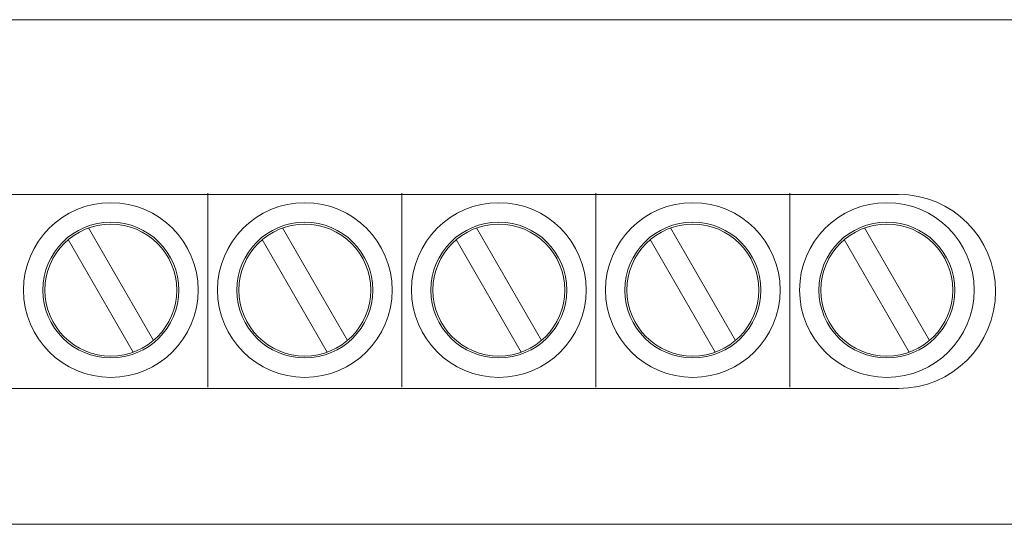
# Model space of a CAD drawing. Units: millimetres. Extents: x 0 to 157, y -4 to 86.
# Drawn here: x 119 to 144, y 0 to 13 of the extents above; entities that cross this region are included whole.
import ezdxf

# ---------------------------------------------------------------- set-up
doc = ezdxf.new("R2010")
doc.units = ezdxf.units.MM
doc.header["$MEASUREMENT"] = 0
doc.layers.add('Warstwa 1', color=7, linetype='Continuous')

# ---------------------------------------------------------------- blocks, each defined once
blk = doc.blocks.new('PX710M+_DMX Controller')
at = {"layer": 'Warstwa 1', "lineweight": 20}
for points in [[(156.9999, 13.0001), (156.9999, 13.0001), (-0.0001, 13.0001), (-0.0001, 13.0001)], [(141.2491, 8.5002), (141.2491, 8.5002), (15.7501, 8.5002), (15.7501, 8.5002)], [(123.4474, 8.5345), (123.4474, 8.5345), (123.4474, 3.5346), (123.4474, 3.5346)], [(128.4474, 8.5345), (128.4474, 8.5345), (128.4474, 3.5346), (128.4474, 3.5346)], [(133.4474, 8.5345), (133.4474, 8.5345), (133.4474, 3.5346), (133.4474, 3.5346)], [(138.4474, 8.5345), (138.4474, 8.5345), (138.4474, 3.5346), (138.4474, 3.5346)], [(120.3707, 7.6337), (120.3707, 7.6337), (122.0439, 4.7354), (122.0439, 4.7354)], [(125.3707, 7.6337), (125.3707, 7.6337), (127.0439, 4.7354), (127.0439, 4.7354)], [(130.3707, 7.6337), (130.3707, 7.6337), (132.0439, 4.7354), (132.0439, 4.7354)], [(135.3707, 7.6337), (135.3707, 7.6337), (137.0439, 4.7354), (137.0439, 4.7354)], [(140.3707, 7.6337), (140.3707, 7.6337), (142.0439, 4.7354), (142.0439, 4.7354)], [(119.851, 7.3337), (119.851, 7.3337), (121.5243, 4.4354), (121.5243, 4.4354)], [(124.851, 7.3337), (124.851, 7.3337), (126.5243, 4.4354), (126.5243, 4.4354)], [(129.851, 7.3337), (129.851, 7.3337), (131.5243, 4.4354), (131.5243, 4.4354)], [(134.851, 7.3337), (134.851, 7.3337), (136.5243, 4.4354), (136.5243, 4.4354)], [(139.851, 7.3337), (139.851, 7.3337), (141.5243, 4.4354), (141.5243, 4.4354)], [(15.7501, 3.5003), (15.7501, 3.5003), (141.2491, 3.5003), (141.2491, 3.5003)], [(-0.0001, -0.0002), (-0.0001, -0.0002), (156.9999, -0.0002), (156.9999, -0.0002)]]:
    blk.add_open_spline(points, degree=3, dxfattribs=at)
for points, knots in [([(143.7495, 6.0001), (143.7495, 7.3806), (142.63, 8.5001), (141.2495, 8.5001), (141.2495, 8.5001), (141.2495, 8.5001), (141.2489, 8.5001), (141.2489, 8.5001)], [0, 0, 0, 0, 0.3333333, 0.3333333, 0.3333333, 0.3333333, 1, 1, 1, 1]), ([(120.9469, 8.2845), (119.7048, 8.2842), (118.6975, 7.2767), (118.6975, 6.0346), (118.6975, 6.0346), (118.6975, 4.7921), (119.705, 3.7846), (120.9474, 3.7846), (120.9474, 3.7846), (122.1899, 3.7846), (123.1974, 4.7921), (123.1974, 6.0346), (123.1974, 6.0346), (123.1974, 7.277), (122.1899, 8.2845), (120.9474, 8.2845), (120.9474, 8.2845), (120.9474, 8.2845), (120.9469, 8.2845), (120.9469, 8.2845)], [0, 0, 0, 0, 0.1666667, 0.1666667, 0.1666667, 0.1666667, 0.3333333, 0.3333333, 0.3333333, 0.3333333, 0.5, 0.5, 0.5, 0.5, 0.6666667, 0.6666667, 0.6666667, 0.6666667, 1, 1, 1, 1]), ([(125.9469, 8.2845), (124.7048, 8.2842), (123.6975, 7.2767), (123.6975, 6.0346), (123.6975, 6.0346), (123.6975, 4.7921), (124.705, 3.7846), (125.9474, 3.7846), (125.9474, 3.7846), (127.1899, 3.7846), (128.1974, 4.7921), (128.1974, 6.0346), (128.1974, 6.0346), (128.1974, 7.277), (127.1899, 8.2845), (125.9474, 8.2845), (125.9474, 8.2845), (125.9474, 8.2845), (125.9469, 8.2845), (125.9469, 8.2845)], [0, 0, 0, 0, 0.1666667, 0.1666667, 0.1666667, 0.1666667, 0.3333333, 0.3333333, 0.3333333, 0.3333333, 0.5, 0.5, 0.5, 0.5, 0.6666667, 0.6666667, 0.6666667, 0.6666667, 1, 1, 1, 1]), ([(130.9469, 8.2845), (129.7048, 8.2842), (128.6975, 7.2767), (128.6975, 6.0346), (128.6975, 6.0346), (128.6975, 4.7921), (129.705, 3.7846), (130.9474, 3.7846), (130.9474, 3.7846), (132.1899, 3.7846), (133.1974, 4.7921), (133.1974, 6.0346), (133.1974, 6.0346), (133.1974, 7.277), (132.1899, 8.2845), (130.9474, 8.2845), (130.9474, 8.2845), (130.9474, 8.2845), (130.9469, 8.2845), (130.9469, 8.2845)], [0, 0, 0, 0, 0.1666667, 0.1666667, 0.1666667, 0.1666667, 0.3333333, 0.3333333, 0.3333333, 0.3333333, 0.5, 0.5, 0.5, 0.5, 0.6666667, 0.6666667, 0.6666667, 0.6666667, 1, 1, 1, 1]), ([(135.9469, 8.2845), (134.7048, 8.2842), (133.6975, 7.2767), (133.6975, 6.0346), (133.6975, 6.0346), (133.6975, 4.7921), (134.705, 3.7846), (135.9474, 3.7846), (135.9474, 3.7846), (137.1899, 3.7846), (138.1974, 4.7921), (138.1974, 6.0346), (138.1974, 6.0346), (138.1974, 7.277), (137.1899, 8.2845), (135.9474, 8.2845), (135.9474, 8.2845), (135.9474, 8.2845), (135.9469, 8.2845), (135.9469, 8.2845)], [0, 0, 0, 0, 0.1666667, 0.1666667, 0.1666667, 0.1666667, 0.3333333, 0.3333333, 0.3333333, 0.3333333, 0.5, 0.5, 0.5, 0.5, 0.6666667, 0.6666667, 0.6666667, 0.6666667, 1, 1, 1, 1]), ([(140.9469, 8.2845), (139.7048, 8.2842), (138.6975, 7.2767), (138.6975, 6.0346), (138.6975, 6.0346), (138.6975, 4.7921), (139.705, 3.7846), (140.9474, 3.7846), (140.9474, 3.7846), (142.1899, 3.7846), (143.1974, 4.7921), (143.1974, 6.0346), (143.1974, 6.0346), (143.1974, 7.277), (142.1899, 8.2845), (140.9474, 8.2845), (140.9474, 8.2845), (140.9474, 8.2845), (140.9469, 8.2845), (140.9469, 8.2845)], [0, 0, 0, 0, 0.1666667, 0.1666667, 0.1666667, 0.1666667, 0.3333333, 0.3333333, 0.3333333, 0.3333333, 0.5, 0.5, 0.5, 0.5, 0.6666667, 0.6666667, 0.6666667, 0.6666667, 1, 1, 1, 1]), ([(120.9469, 7.7845), (119.9809, 7.7843), (119.1975, 7.0007), (119.1975, 6.0346), (119.1975, 6.0346), (119.1975, 5.0682), (119.9811, 4.2846), (120.9474, 4.2846), (120.9474, 4.2846), (121.9137, 4.2846), (122.6973, 5.0682), (122.6973, 6.0346), (122.6973, 6.0346), (122.6973, 7.0009), (121.9137, 7.7845), (120.9474, 7.7845), (120.9474, 7.7845), (120.9474, 7.7845), (120.9469, 7.7845), (120.9469, 7.7845)], [0, 0, 0, 0, 0.1666667, 0.1666667, 0.1666667, 0.1666667, 0.3333333, 0.3333333, 0.3333333, 0.3333333, 0.5, 0.5, 0.5, 0.5, 0.6666667, 0.6666667, 0.6666667, 0.6666667, 1, 1, 1, 1]), ([(120.9469, 7.7344), (120.0085, 7.7342), (119.2476, 6.9729), (119.2476, 6.0346), (119.2476, 6.0346), (119.2476, 5.0958), (120.0087, 4.3347), (120.9474, 4.3347), (120.9474, 4.3347), (121.8861, 4.3347), (122.6472, 5.0958), (122.6472, 6.0346), (122.6472, 6.0346), (122.6472, 6.9733), (121.8861, 7.7344), (120.9474, 7.7344), (120.9474, 7.7344), (120.9474, 7.7344), (120.9469, 7.7344), (120.9469, 7.7344)], [0, 0, 0, 0, 0.1666667, 0.1666667, 0.1666667, 0.1666667, 0.3333333, 0.3333333, 0.3333333, 0.3333333, 0.5, 0.5, 0.5, 0.5, 0.6666667, 0.6666667, 0.6666667, 0.6666667, 1, 1, 1, 1]), ([(125.9469, 7.7845), (124.9809, 7.7843), (124.1975, 7.0007), (124.1975, 6.0346), (124.1975, 6.0346), (124.1975, 5.0682), (124.9811, 4.2846), (125.9474, 4.2846), (125.9474, 4.2846), (126.9137, 4.2846), (127.6973, 5.0682), (127.6973, 6.0346), (127.6973, 6.0346), (127.6973, 7.0009), (126.9137, 7.7845), (125.9474, 7.7845), (125.9474, 7.7845), (125.9474, 7.7845), (125.9469, 7.7845), (125.9469, 7.7845)], [0, 0, 0, 0, 0.1666667, 0.1666667, 0.1666667, 0.1666667, 0.3333333, 0.3333333, 0.3333333, 0.3333333, 0.5, 0.5, 0.5, 0.5, 0.6666667, 0.6666667, 0.6666667, 0.6666667, 1, 1, 1, 1]), ([(125.9469, 7.7344), (125.0085, 7.7342), (124.2476, 6.9729), (124.2476, 6.0346), (124.2476, 6.0346), (124.2476, 5.0958), (125.0087, 4.3347), (125.9474, 4.3347), (125.9474, 4.3347), (126.8861, 4.3347), (127.6472, 5.0958), (127.6472, 6.0346), (127.6472, 6.0346), (127.6472, 6.9733), (126.8861, 7.7344), (125.9474, 7.7344), (125.9474, 7.7344), (125.9474, 7.7344), (125.9469, 7.7344), (125.9469, 7.7344)], [0, 0, 0, 0, 0.1666667, 0.1666667, 0.1666667, 0.1666667, 0.3333333, 0.3333333, 0.3333333, 0.3333333, 0.5, 0.5, 0.5, 0.5, 0.6666667, 0.6666667, 0.6666667, 0.6666667, 1, 1, 1, 1]), ([(130.9469, 7.7845), (129.9809, 7.7843), (129.1975, 7.0007), (129.1975, 6.0346), (129.1975, 6.0346), (129.1975, 5.0682), (129.9811, 4.2846), (130.9474, 4.2846), (130.9474, 4.2846), (131.9137, 4.2846), (132.6973, 5.0682), (132.6973, 6.0346), (132.6973, 6.0346), (132.6973, 7.0009), (131.9137, 7.7845), (130.9474, 7.7845), (130.9474, 7.7845), (130.9474, 7.7845), (130.9469, 7.7845), (130.9469, 7.7845)], [0, 0, 0, 0, 0.1666667, 0.1666667, 0.1666667, 0.1666667, 0.3333333, 0.3333333, 0.3333333, 0.3333333, 0.5, 0.5, 0.5, 0.5, 0.6666667, 0.6666667, 0.6666667, 0.6666667, 1, 1, 1, 1]), ([(130.9469, 7.7344), (130.0085, 7.7342), (129.2476, 6.9729), (129.2476, 6.0346), (129.2476, 6.0346), (129.2476, 5.0958), (130.0087, 4.3347), (130.9474, 4.3347), (130.9474, 4.3347), (131.8861, 4.3347), (132.6472, 5.0958), (132.6472, 6.0346), (132.6472, 6.0346), (132.6472, 6.9733), (131.8861, 7.7344), (130.9474, 7.7344), (130.9474, 7.7344), (130.9474, 7.7344), (130.9469, 7.7344), (130.9469, 7.7344)], [0, 0, 0, 0, 0.1666667, 0.1666667, 0.1666667, 0.1666667, 0.3333333, 0.3333333, 0.3333333, 0.3333333, 0.5, 0.5, 0.5, 0.5, 0.6666667, 0.6666667, 0.6666667, 0.6666667, 1, 1, 1, 1]), ([(135.9469, 7.7845), (134.9809, 7.7843), (134.1975, 7.0007), (134.1975, 6.0346), (134.1975, 6.0346), (134.1975, 5.0682), (134.9811, 4.2846), (135.9474, 4.2846), (135.9474, 4.2846), (136.9137, 4.2846), (137.6973, 5.0682), (137.6973, 6.0346), (137.6973, 6.0346), (137.6973, 7.0009), (136.9137, 7.7845), (135.9474, 7.7845), (135.9474, 7.7845), (135.9474, 7.7845), (135.9469, 7.7845), (135.9469, 7.7845)], [0, 0, 0, 0, 0.1666667, 0.1666667, 0.1666667, 0.1666667, 0.3333333, 0.3333333, 0.3333333, 0.3333333, 0.5, 0.5, 0.5, 0.5, 0.6666667, 0.6666667, 0.6666667, 0.6666667, 1, 1, 1, 1]), ([(135.9469, 7.7344), (135.0085, 7.7342), (134.2476, 6.9729), (134.2476, 6.0346), (134.2476, 6.0346), (134.2476, 5.0958), (135.0087, 4.3347), (135.9474, 4.3347), (135.9474, 4.3347), (136.8861, 4.3347), (137.6472, 5.0958), (137.6472, 6.0346), (137.6472, 6.0346), (137.6472, 6.9733), (136.8861, 7.7344), (135.9474, 7.7344), (135.9474, 7.7344), (135.9474, 7.7344), (135.9469, 7.7344), (135.9469, 7.7344)], [0, 0, 0, 0, 0.1666667, 0.1666667, 0.1666667, 0.1666667, 0.3333333, 0.3333333, 0.3333333, 0.3333333, 0.5, 0.5, 0.5, 0.5, 0.6666667, 0.6666667, 0.6666667, 0.6666667, 1, 1, 1, 1]), ([(140.9469, 7.7845), (139.9809, 7.7843), (139.1975, 7.0007), (139.1975, 6.0346), (139.1975, 6.0346), (139.1975, 5.0682), (139.9811, 4.2846), (140.9474, 4.2846), (140.9474, 4.2846), (141.9137, 4.2846), (142.6973, 5.0682), (142.6973, 6.0346), (142.6973, 6.0346), (142.6973, 7.0009), (141.9137, 7.7845), (140.9474, 7.7845), (140.9474, 7.7845), (140.9474, 7.7845), (140.9469, 7.7845), (140.9469, 7.7845)], [0, 0, 0, 0, 0.1666667, 0.1666667, 0.1666667, 0.1666667, 0.3333333, 0.3333333, 0.3333333, 0.3333333, 0.5, 0.5, 0.5, 0.5, 0.6666667, 0.6666667, 0.6666667, 0.6666667, 1, 1, 1, 1]), ([(140.9469, 7.7344), (140.0085, 7.7342), (139.2476, 6.9729), (139.2476, 6.0346), (139.2476, 6.0346), (139.2476, 5.0958), (140.0087, 4.3347), (140.9474, 4.3347), (140.9474, 4.3347), (141.8861, 4.3347), (142.6472, 5.0958), (142.6472, 6.0346), (142.6472, 6.0346), (142.6472, 6.9733), (141.8861, 7.7344), (140.9474, 7.7344), (140.9474, 7.7344), (140.9474, 7.7344), (140.9469, 7.7344), (140.9469, 7.7344)], [0, 0, 0, 0, 0.1666667, 0.1666667, 0.1666667, 0.1666667, 0.3333333, 0.3333333, 0.3333333, 0.3333333, 0.5, 0.5, 0.5, 0.5, 0.6666667, 0.6666667, 0.6666667, 0.6666667, 1, 1, 1, 1]), ([(141.2507, 3.5001), (142.6309, 3.5007), (143.7495, 4.6199), (143.7495, 6.0001), (143.7495, 6.0001), (143.7495, 6.0007), (143.7495, 6.0016), (143.7495, 6.0022)], [0, 0, 0, 0, 0.3333333, 0.3333333, 0.3333333, 0.3333333, 1, 1, 1, 1])]:
    blk.add_open_spline(points, degree=3, knots=knots, dxfattribs=at)

msp = doc.modelspace()

# ---------------------------------------------------------------- block references
msp.add_blockref('PX710M+_DMX Controller', (0, 0))

doc.saveas('drawing.dxf')
